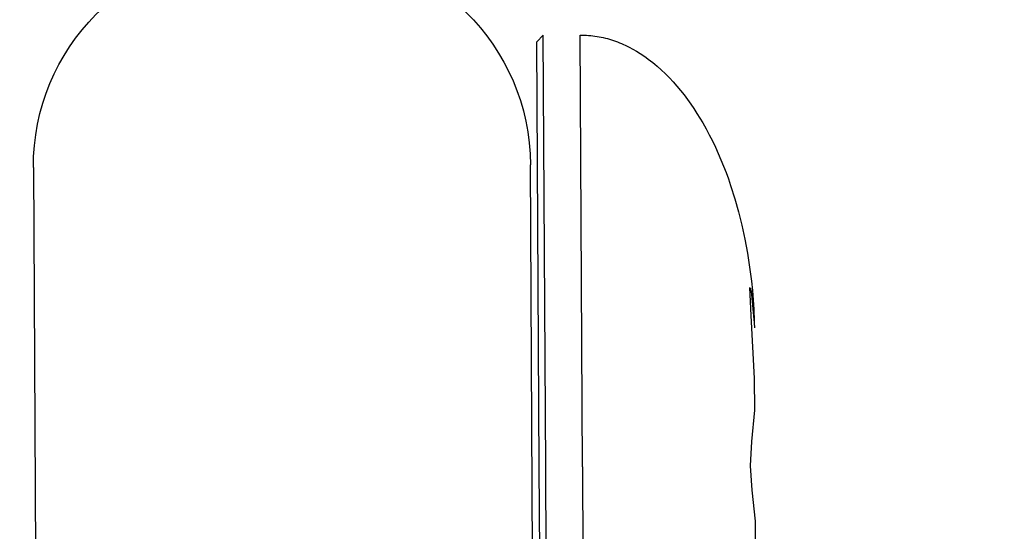
# Model space of a CAD drawing. Units: millimetres. Extents: x -12154 to 13606, y -8072 to 9086.
# Drawn here: x 1070 to 1093, y 205 to 217 of the extents above; entities that cross this region are included whole.
import ezdxf

# ---------------------------------------------------------------- set-up
doc = ezdxf.new("R2010")
doc.units = ezdxf.units.MM
doc.layers.add('DEFAULT', color=7, linetype='Continuous')

msp = doc.modelspace()

# ---------------------------------------------------------------- linework, layer by layer
at = {"layer": 'DEFAULT', "color": 0}
for p, q in [((1081.826, 216.558), (1081.975, 216.708)), ((1081.826, 216.558), (1081.975, 216.708)), ((1082.03, 206.707), (1081.975, 216.708)), ((1082.03, 206.707), (1081.975, 216.708)), ((1082.88, 206.712), (1082.825, 216.712)), ((1082.88, 206.712), (1082.825, 216.712)), ((1082.825, 216.712), (1082.875, 216.712)), ((1082.825, 216.712), (1082.875, 216.712)), ((1082.875, 216.712), (1082.925, 216.711)), ((1082.875, 216.712), (1082.925, 216.711)), ((1082.925, 216.711), (1082.975, 216.708)), ((1082.925, 216.711), (1082.975, 216.708)), ((1082.975, 216.708), (1083.024, 216.705)), ((1082.975, 216.708), (1083.024, 216.705)), ((1083.024, 216.705), (1083.073, 216.7)), ((1083.024, 216.705), (1083.073, 216.7)), ((1083.073, 216.7), (1083.122, 216.695)), ((1083.073, 216.7), (1083.122, 216.695)), ((1083.122, 216.695), (1083.171, 216.688)), ((1083.122, 216.695), (1083.171, 216.688)), ((1083.171, 216.688), (1083.22, 216.68)), ((1083.171, 216.688), (1083.22, 216.68)), ((1083.22, 216.68), (1083.268, 216.672)), ((1083.22, 216.68), (1083.268, 216.672)), ((1083.268, 216.672), (1083.316, 216.662)), ((1083.268, 216.672), (1083.316, 216.662)), ((1083.316, 216.662), (1083.364, 216.652)), ((1083.316, 216.662), (1083.364, 216.652)), ((1083.364, 216.652), (1083.411, 216.64)), ((1083.364, 216.652), (1083.411, 216.64)), ((1081.88, 206.706), (1081.826, 216.555)), ((1081.88, 206.706), (1081.826, 216.555)), ((1083.411, 216.64), (1083.459, 216.628)), ((1083.411, 216.64), (1083.459, 216.628)), ((1083.459, 216.628), (1083.506, 216.614)), ((1083.459, 216.628), (1083.506, 216.614)), ((1083.506, 216.614), (1083.552, 216.6)), ((1083.506, 216.614), (1083.552, 216.6)), ((1083.552, 216.6), (1083.599, 216.585)), ((1083.552, 216.6), (1083.599, 216.585)), ((1083.599, 216.585), (1083.645, 216.568)), ((1083.599, 216.585), (1083.645, 216.568)), ((1083.645, 216.568), (1083.691, 216.551)), ((1083.645, 216.568), (1083.691, 216.551)), ((1083.691, 216.551), (1083.736, 216.534)), ((1083.691, 216.551), (1083.736, 216.534)), ((1083.736, 216.534), (1083.782, 216.515)), ((1083.736, 216.534), (1083.782, 216.515)), ((1083.782, 216.515), (1083.827, 216.495)), ((1083.782, 216.515), (1083.827, 216.495)), ((1083.827, 216.495), (1083.871, 216.475)), ((1083.827, 216.495), (1083.871, 216.475)), ((1083.871, 216.475), (1083.96, 216.432)), ((1083.871, 216.475), (1083.96, 216.432)), ((1083.96, 216.432), (1084.047, 216.386)), ((1083.96, 216.432), (1084.047, 216.386)), ((1084.047, 216.386), (1084.132, 216.336)), ((1084.047, 216.386), (1084.132, 216.336)), ((1084.132, 216.336), (1084.217, 216.284)), ((1084.132, 216.336), (1084.217, 216.284)), ((1084.217, 216.284), (1084.3, 216.229)), ((1084.217, 216.284), (1084.3, 216.229)), ((1084.3, 216.229), (1084.353, 216.192)), ((1084.3, 216.229), (1084.353, 216.192)), ((1084.353, 216.192), (1084.405, 216.154)), ((1084.353, 216.192), (1084.405, 216.154)), ((1084.405, 216.154), (1084.457, 216.115)), ((1084.405, 216.154), (1084.457, 216.115)), ((1084.457, 216.115), (1084.508, 216.075)), ((1084.457, 216.115), (1084.508, 216.075)), ((1084.508, 216.075), (1084.558, 216.034)), ((1084.508, 216.075), (1084.558, 216.034)), ((1084.558, 216.034), (1084.608, 215.992)), ((1084.558, 216.034), (1084.608, 215.992)), ((1084.608, 215.992), (1084.705, 215.905)), ((1084.608, 215.992), (1084.705, 215.905)), ((1084.705, 215.905), (1084.8, 215.815)), ((1084.705, 215.905), (1084.8, 215.815)), ((1084.8, 215.815), (1084.892, 215.722)), ((1084.8, 215.815), (1084.892, 215.722)), ((1084.892, 215.722), (1084.981, 215.627)), ((1084.892, 215.722), (1084.981, 215.627)), ((1084.981, 215.627), (1085.068, 215.528)), ((1084.981, 215.627), (1085.068, 215.528)), ((1085.068, 215.528), (1085.152, 215.428)), ((1085.068, 215.528), (1085.152, 215.428)), ((1085.152, 215.428), (1085.233, 215.325)), ((1085.152, 215.428), (1085.233, 215.325)), ((1085.233, 215.325), (1085.311, 215.221)), ((1085.233, 215.325), (1085.311, 215.221)), ((1085.311, 215.221), (1085.387, 215.114)), ((1085.311, 215.221), (1085.387, 215.114)), ((1085.387, 215.114), (1085.461, 215.007)), ((1085.387, 215.114), (1085.461, 215.007)), ((1085.461, 215.007), (1085.531, 214.898)), ((1085.461, 215.007), (1085.531, 214.898)), ((1085.531, 214.898), (1085.599, 214.788)), ((1085.531, 214.898), (1085.599, 214.788)), ((1085.599, 214.788), (1085.665, 214.678)), ((1085.599, 214.788), (1085.665, 214.678)), ((1085.665, 214.678), (1085.742, 214.54)), ((1085.665, 214.678), (1085.742, 214.54)), ((1085.742, 214.54), (1085.816, 214.401)), ((1085.742, 214.54), (1085.816, 214.401)), ((1085.816, 214.401), (1085.888, 214.259)), ((1085.816, 214.401), (1085.888, 214.259)), ((1085.888, 214.259), (1085.957, 214.116)), ((1085.888, 214.259), (1085.957, 214.116)), ((1085.957, 214.116), (1086.023, 213.97)), ((1085.957, 214.116), (1086.023, 213.97)), ((1086.023, 213.97), (1086.086, 213.824)), ((1086.023, 213.97), (1086.086, 213.824)), ((1081.75, 200.732), (1081.678, 213.706)), ((1081.75, 200.732), (1081.678, 213.706)), ((1086.086, 213.824), (1086.146, 213.676)), ((1086.086, 213.824), (1086.146, 213.676)), ((1070.178, 213.642), (1070.25, 200.668)), ((1070.178, 213.642), (1070.25, 200.668)), ((1086.146, 213.676), (1086.203, 213.527)), ((1086.146, 213.676), (1086.203, 213.527)), ((1086.203, 213.527), (1086.258, 213.377)), ((1086.203, 213.527), (1086.258, 213.377)), ((1086.258, 213.377), (1086.31, 213.225)), ((1086.258, 213.377), (1086.31, 213.225)), ((1086.31, 213.225), (1086.407, 212.921)), ((1086.31, 213.225), (1086.407, 212.921)), ((1086.407, 212.921), (1086.492, 212.616)), ((1086.407, 212.921), (1086.492, 212.616)), ((1086.492, 212.616), (1086.568, 212.31)), ((1086.492, 212.616), (1086.568, 212.31)), ((1086.568, 212.31), (1086.638, 211.987)), ((1086.568, 212.31), (1086.638, 211.987)), ((1086.638, 211.987), (1086.698, 211.662)), ((1086.638, 211.987), (1086.698, 211.662)), ((1086.698, 211.662), (1086.749, 211.335)), ((1086.698, 211.662), (1086.749, 211.335)), ((1086.749, 211.335), (1086.79, 211.008)), ((1086.749, 211.335), (1086.79, 211.008)), ((1086.79, 211.008), (1086.812, 210.793)), ((1086.79, 211.008), (1086.812, 210.793)), ((1086.75, 210.862), (1086.753, 210.865)), ((1086.785, 210.212), (1086.75, 210.862)), ((1086.785, 210.212), (1086.75, 210.862)), ((1086.76, 210.859), (1086.781, 210.777)), ((1086.76, 210.859), (1086.781, 210.777)), ((1086.781, 210.777), (1086.857, 210.044)), ((1086.781, 210.777), (1086.857, 210.044)), ((1086.812, 210.793), (1086.83, 210.577)), ((1086.812, 210.793), (1086.83, 210.577)), ((1086.83, 210.577), (1086.844, 210.364)), ((1086.83, 210.577), (1086.844, 210.364)), ((1086.844, 210.364), (1086.856, 210.085)), ((1086.844, 210.364), (1086.856, 210.085)), ((1086.865, 208.758), (1086.785, 210.212)), ((1086.865, 208.758), (1086.785, 210.212)), ((1086.857, 210.044), (1086.861, 209.929)), ((1086.857, 210.044), (1086.861, 209.929)), ((1086.869, 208.021), (1086.865, 208.758)), ((1086.869, 208.021), (1086.865, 208.758)), ((1086.802, 207.299), (1086.869, 208.021)), ((1086.802, 207.299), (1086.869, 208.021)), ((1086.769, 206.734), (1086.802, 207.299)), ((1086.769, 206.734), (1086.802, 207.299)), ((1081.935, 196.857), (1081.88, 206.706)), ((1081.935, 196.857), (1081.88, 206.706)), ((1082.085, 196.708), (1082.03, 206.707)), ((1082.085, 196.708), (1082.03, 206.707)), ((1082.88, 206.712), (1082.935, 196.713)), ((1082.88, 206.712), (1082.935, 196.713)), ((1086.808, 206.169), (1086.769, 206.734)), ((1086.808, 206.169), (1086.769, 206.734)), ((1086.883, 205.448), (1086.808, 206.169)), ((1086.883, 205.448), (1086.808, 206.169)), ((1086.887, 204.711), (1086.883, 205.448)), ((1086.887, 204.711), (1086.883, 205.448))]:
    msp.add_line(p, q, dxfattribs=at)
msp.add_circle((1055.418, 300.621), 200.292, dxfattribs=at)
msp.add_circle((1055.418, 300.621), 200.292, dxfattribs=at)
at = {"layer": 'DEFAULT', "color": 0, "extrusion": (0, 0, -1)}
for centre, start, end in [((-1075.179, 213.668), 359.7009, 89.6755), ((-1075.179, 213.668), 359.7009, 89.6755), ((-1076.677, 213.677), 89.6898, 179.6638), ((-1076.677, 213.677), 89.6898, 179.6638)]:
    msp.add_arc(centre, 5.002, start, end, dxfattribs=at)

doc.saveas('drawing.dxf')
